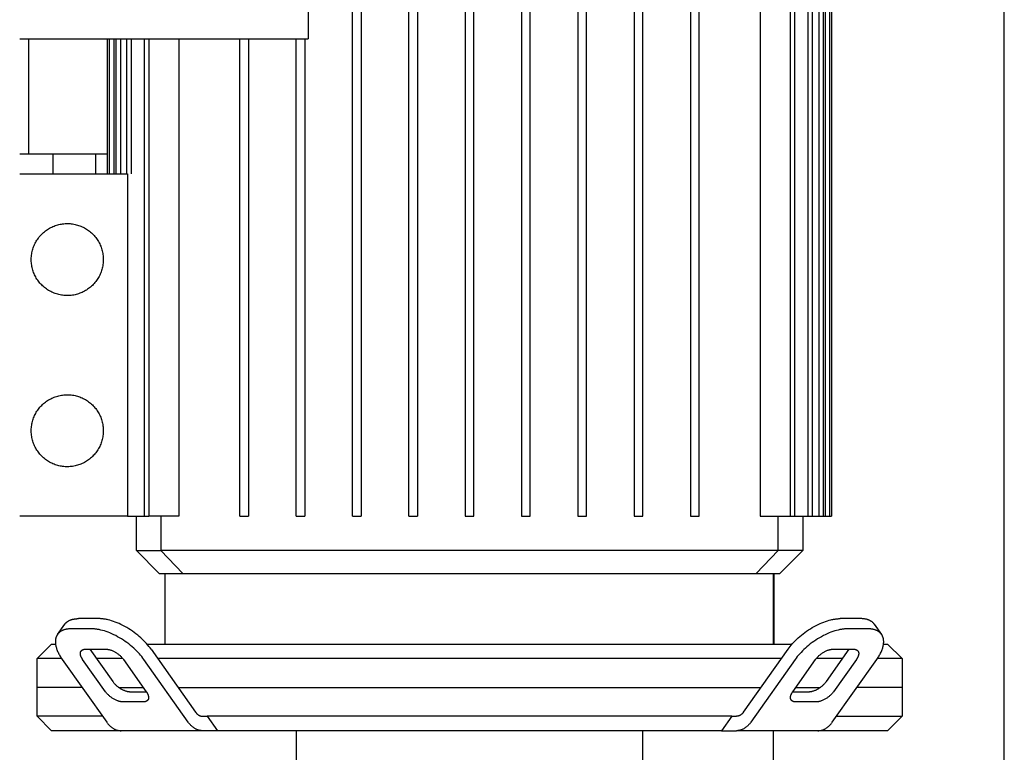
# Model space of a CAD drawing. Units: millimetres. Extents: x -1691 to 3951, y 1948 to 7922.
# Drawn here: x 3061 to 3402, y 5553 to 5808 of the extents above; entities that cross this region are included whole.
import ezdxf

# ---------------------------------------------------------------- set-up
doc = ezdxf.new("R2010")
doc.units = ezdxf.units.MM
for name, color, linetype, true_color in [('Make2D$Visible$Curves$0', 7, 'Continuous', 0xe6e6e6), ('Make2D$Visible$Curves$1', 7, 'Continuous', 0x000000), ('Make2D$Visible$Curves$3DCPCOLOR253', 7, 'Continuous', 0xadadad), ('Make2D$Visible$Curves$cabinet', 7, 'Continuous', 0xf3f3f3)]:
    doc.layers.add(name, color=color, linetype=linetype, true_color=true_color)

msp = doc.modelspace()

# ---------------------------------------------------------------- linework, layer by layer
at = {"layer": 'Make2D$Visible$Curves$0', "color": 126, "true_color": 0x008060}
for points in [[(3176.03, 5635.38), (3176.03, 5892.78)], [(3179.03, 5892.78), (3179.03, 5635.38)], [(3195.56, 5635.38), (3195.56, 5892.78)], [(3198.56, 5892.78), (3198.56, 5635.38)], [(3215.09, 5892.78), (3215.09, 5635.38)], [(3218.09, 5635.38), (3218.09, 5892.78)], [(3234.62, 5892.78), (3234.62, 5635.38)], [(3237.62, 5635.38), (3237.62, 5892.78)], [(3254.15, 5892.78), (3254.15, 5635.38)], [(3257.15, 5635.38), (3257.15, 5892.78)], [(3273.68, 5892.78), (3273.68, 5635.38)], [(3276.68, 5635.38), (3276.68, 5892.78)], [(3293.21, 5892.78), (3293.21, 5635.38)], [(3296.21, 5635.38), (3296.21, 5892.78)], [(3317.4, 5892.78), (3317.4, 5635.38)], [(3327.78, 5892.78), (3327.78, 5635.38)], [(3329.28, 5892.78), (3329.28, 5635.38)], [(3329.31, 5892.78), (3329.31, 5635.38)], [(3333.93, 5892.78), (3333.93, 5635.38)], [(3335.43, 5892.78), (3335.43, 5635.38)], [(3337.68, 5892.78), (3337.68, 5635.38)], [(3339.18, 5892.78), (3339.18, 5635.38)], [(3339.9, 5892.78), (3339.9, 5635.38)], [(3341.4, 5892.78), (3341.4, 5635.38)], [(3342.14, 5892.78), (3342.14, 5635.38)], [(3091.04, 5754.18), (3091.04, 5801.12)], [(3091.77, 5754.18), (3091.77, 5801.12)], [(3093.27, 5801.12), (3093.27, 5754.18)], [(3094, 5754.18), (3094, 5801.12)], [(3095.5, 5801.12), (3095.5, 5754.18)], [(3097.74, 5754.18), (3097.74, 5801.12)], [(3099.24, 5801.12), (3099.24, 5754.18)], [(3103.89, 5635.38), (3103.89, 5801.12)], [(3105.39, 5801.12), (3105.39, 5635.38)], [(3115.77, 5801.12), (3115.77, 5635.38)], [(3136.97, 5635.38), (3136.97, 5801.12)], [(3139.97, 5801.12), (3139.97, 5635.38)], [(3156.5, 5635.38), (3156.5, 5801.12)], [(3159.5, 5801.12), (3159.5, 5635.38)], [(3060.59, 5754.18), (3097.98, 5754.18)], [(3097.98, 5754.18), (3097.98, 5635.38)], [(3097.98, 5635.38), (3060.59, 5635.38)], [(3097.98, 5635.38), (3099.24, 5635.38)], [(3099.24, 5635.38), (3103.89, 5635.38)], [(3101.04, 5623.5), (3101.04, 5635.38)], [(3103.89, 5635.38), (3105.39, 5635.38)], [(3115.77, 5635.38), (3105.39, 5635.38)], [(3109.54, 5635.38), (3109.54, 5623.5)], [(3136.97, 5635.38), (3139.97, 5635.38)], [(3156.5, 5635.38), (3159.5, 5635.38)], [(3176.03, 5635.38), (3179.03, 5635.38)], [(3195.56, 5635.38), (3198.56, 5635.38)], [(3215.09, 5635.38), (3218.09, 5635.38)], [(3234.62, 5635.38), (3237.62, 5635.38)], [(3254.15, 5635.38), (3257.15, 5635.38)], [(3273.68, 5635.38), (3276.68, 5635.38)], [(3293.21, 5635.38), (3296.21, 5635.38)], [(3317.4, 5635.38), (3327.78, 5635.38)], [(3323.63, 5623.5), (3323.63, 5635.38)], [(3327.78, 5635.38), (3329.28, 5635.38)], [(3329.28, 5635.38), (3333.93, 5635.38)], [(3332.14, 5635.38), (3332.14, 5623.5)], [(3333.93, 5635.38), (3335.43, 5635.38)], [(3335.43, 5635.38), (3337.68, 5635.38)], [(3337.68, 5635.38), (3339.18, 5635.38)], [(3339.18, 5635.38), (3339.9, 5635.38)], [(3339.9, 5635.38), (3341.4, 5635.38)], [(3341.4, 5635.38), (3342.14, 5635.38)], [(3101.04, 5623.5), (3109.54, 5623.5)], [(3108.96, 5615.58), (3101.04, 5623.5)], [(3151.83, 5623.5), (3109.54, 5623.5)], [(3117.19, 5615.58), (3109.54, 5623.5)], [(3281.34, 5623.5), (3151.83, 5623.5)], [(3323.63, 5623.5), (3281.34, 5623.5)], [(3323.63, 5623.5), (3315.98, 5615.58)], [(3332.14, 5623.5), (3323.63, 5623.5)], [(3332.14, 5623.5), (3324.22, 5615.58)], [(3108.96, 5615.58), (3117.19, 5615.58)], [(3111.04, 5590.98), (3111.04, 5615.58)], [(3117.19, 5615.58), (3153.88, 5615.58)], [(3153.88, 5615.58), (3279.29, 5615.58)], [(3279.29, 5615.58), (3315.98, 5615.58)], [(3315.98, 5615.58), (3324.22, 5615.58)], [(3322.14, 5615.58), (3322.14, 5590.98)], [(3066.59, 5585.98), (3071.59, 5590.98)], [(3071.59, 5590.98), (3073.02, 5590.98)], [(3104.77, 5590.98), (3328.4, 5590.98)], [(3360.15, 5590.98), (3361.59, 5590.98)], [(3361.59, 5590.98), (3366.59, 5585.98)], [(3075.17, 5585.98), (3066.59, 5585.98)], [(3066.59, 5575.98), (3066.59, 5585.98)], [(3096.37, 5585.98), (3087.24, 5585.98)], [(3324.72, 5585.98), (3108.45, 5585.98)], [(3345.94, 5585.98), (3336.8, 5585.98)], [(3366.59, 5585.98), (3358, 5585.98)], [(3366.59, 5585.98), (3366.59, 5575.98)], [(3094.98, 5575.98), (3103.45, 5575.98)], [(3115.52, 5575.98), (3317.65, 5575.98)], [(3329.72, 5575.98), (3338.2, 5575.98)]]:
    msp.add_lwpolyline(points, dxfattribs=at)
for points in [[(3089.59, 5724.48), (3089.58, 5724.04), (3089.56, 5723.61), (3089.52, 5723.18), (3089.47, 5722.75), (3089.4, 5722.32), (3089.32, 5721.89), (3089.22, 5721.47), (3089.11, 5721.05), (3088.98, 5720.63), (3088.84, 5720.22), (3088.69, 5719.82), (3088.52, 5719.42), (3088.33, 5719.02), (3088.14, 5718.64), (3087.93, 5718.26), (3087.71, 5717.88), (3087.47, 5717.52), (3087.22, 5717.16), (3086.96, 5716.82), (3086.69, 5716.48), (3086.41, 5716.15), (3086.11, 5715.83), (3085.81, 5715.52), (3085.49, 5715.23), (3085.17, 5714.94), (3084.83, 5714.66), (3084.49, 5714.4), (3084.13, 5714.15), (3083.77, 5713.91), (3083.4, 5713.69), (3083.02, 5713.47), (3082.63, 5713.27), (3082.24, 5713.09), (3081.84, 5712.92), (3081.44, 5712.76), (3081.03, 5712.61), (3080.62, 5712.48), (3080.2, 5712.37), (3079.78, 5712.27), (3079.35, 5712.18), (3078.92, 5712.11), (3078.49, 5712.06), (3078.06, 5712.01), (3077.63, 5711.99), (3077.19, 5711.98), (3076.76, 5711.98), (3076.33, 5712), (3075.89, 5712.03), (3075.46, 5712.08), (3075.03, 5712.15), (3074.61, 5712.22), (3074.18, 5712.32), (3073.76, 5712.43), (3073.35, 5712.55), (3072.94, 5712.68), (3072.53, 5712.84), (3072.13, 5713), (3071.73, 5713.18), (3071.34, 5713.37), (3070.96, 5713.58), (3070.59, 5713.8), (3070.22, 5714.03), (3069.86, 5714.27), (3069.51, 5714.53), (3069.17, 5714.8), (3068.84, 5715.08), (3068.52, 5715.37), (3068.21, 5715.68), (3067.91, 5715.99), (3067.62, 5716.31), (3067.34, 5716.65), (3067.08, 5716.99), (3066.82, 5717.34), (3066.58, 5717.7), (3066.35, 5718.07), (3066.14, 5718.45), (3065.93, 5718.83), (3065.74, 5719.22), (3065.57, 5719.62), (3065.41, 5720.02), (3065.26, 5720.43), (3065.13, 5720.84), (3065.01, 5721.26), (3064.9, 5721.68), (3064.81, 5722.1), (3064.74, 5722.53), (3064.68, 5722.96), (3064.63, 5723.39), (3064.6, 5723.83), (3064.59, 5724.26), (3064.59, 5724.69), (3064.6, 5725.13), (3064.63, 5725.56), (3064.68, 5725.99), (3064.74, 5726.42), (3064.81, 5726.85), (3064.9, 5727.27), (3065.01, 5727.69), (3065.13, 5728.11), (3065.26, 5728.52), (3065.41, 5728.93), (3065.57, 5729.33), (3065.74, 5729.73), (3065.93, 5730.12), (3066.14, 5730.51), (3066.35, 5730.88), (3066.58, 5731.25), (3066.82, 5731.61), (3067.08, 5731.96), (3067.34, 5732.31), (3067.62, 5732.64), (3067.91, 5732.96), (3068.21, 5733.28), (3068.52, 5733.58), (3068.84, 5733.87), (3069.17, 5734.15), (3069.51, 5734.42), (3069.86, 5734.68), (3070.22, 5734.92), (3070.59, 5735.15), (3070.96, 5735.37), (3071.34, 5735.58), (3071.73, 5735.77), (3072.13, 5735.95), (3072.53, 5736.12), (3072.94, 5736.27), (3073.35, 5736.4), (3073.76, 5736.53), (3074.18, 5736.63), (3074.61, 5736.73), (3075.03, 5736.81), (3075.46, 5736.87), (3075.89, 5736.92), (3076.33, 5736.95), (3076.76, 5736.97), (3077.19, 5736.98), (3077.63, 5736.96), (3078.06, 5736.94), (3078.49, 5736.9), (3078.92, 5736.84), (3079.35, 5736.77), (3079.78, 5736.68), (3080.2, 5736.58), (3080.62, 5736.47), (3081.03, 5736.34), (3081.44, 5736.19), (3081.84, 5736.03), (3082.24, 5735.86), (3082.63, 5735.68), (3083.02, 5735.48), (3083.4, 5735.26), (3083.77, 5735.04), (3084.13, 5734.8), (3084.49, 5734.55), (3084.83, 5734.29), (3085.17, 5734.01), (3085.49, 5733.73), (3085.81, 5733.43), (3086.11, 5733.12), (3086.41, 5732.8), (3086.69, 5732.47), (3086.96, 5732.14), (3087.22, 5731.79), (3087.47, 5731.43), (3087.71, 5731.07), (3087.93, 5730.69), (3088.14, 5730.31), (3088.33, 5729.93), (3088.52, 5729.53), (3088.69, 5729.13), (3088.84, 5728.73), (3088.98, 5728.32), (3089.11, 5727.9), (3089.22, 5727.48), (3089.32, 5727.06), (3089.4, 5726.63), (3089.47, 5726.21), (3089.52, 5725.78), (3089.56, 5725.34), (3089.58, 5724.91)], [(3089.59, 5665.08), (3089.58, 5664.64), (3089.56, 5664.21), (3089.52, 5663.78), (3089.47, 5663.35), (3089.4, 5662.92), (3089.32, 5662.49), (3089.22, 5662.07), (3089.11, 5661.65), (3088.98, 5661.23), (3088.84, 5660.82), (3088.69, 5660.42), (3088.52, 5660.02), (3088.33, 5659.62), (3088.14, 5659.24), (3087.93, 5658.86), (3087.71, 5658.48), (3087.47, 5658.12), (3087.22, 5657.76), (3086.96, 5657.42), (3086.69, 5657.08), (3086.41, 5656.75), (3086.11, 5656.43), (3085.81, 5656.12), (3085.49, 5655.83), (3085.17, 5655.54), (3084.83, 5655.26), (3084.49, 5655), (3084.13, 5654.75), (3083.77, 5654.51), (3083.4, 5654.29), (3083.02, 5654.07), (3082.63, 5653.87), (3082.24, 5653.69), (3081.84, 5653.52), (3081.44, 5653.36), (3081.03, 5653.21), (3080.62, 5653.08), (3080.2, 5652.97), (3079.78, 5652.87), (3079.35, 5652.78), (3078.92, 5652.71), (3078.49, 5652.66), (3078.06, 5652.61), (3077.63, 5652.59), (3077.19, 5652.58), (3076.76, 5652.58), (3076.33, 5652.6), (3075.89, 5652.63), (3075.46, 5652.68), (3075.03, 5652.75), (3074.61, 5652.82), (3074.18, 5652.92), (3073.76, 5653.03), (3073.35, 5653.15), (3072.94, 5653.28), (3072.53, 5653.44), (3072.13, 5653.6), (3071.73, 5653.78), (3071.34, 5653.97), (3070.96, 5654.18), (3070.59, 5654.4), (3070.22, 5654.63), (3069.86, 5654.87), (3069.51, 5655.13), (3069.17, 5655.4), (3068.84, 5655.68), (3068.52, 5655.97), (3068.21, 5656.28), (3067.91, 5656.59), (3067.62, 5656.91), (3067.34, 5657.25), (3067.08, 5657.59), (3066.82, 5657.94), (3066.58, 5658.3), (3066.35, 5658.67), (3066.14, 5659.05), (3065.93, 5659.43), (3065.74, 5659.82), (3065.57, 5660.22), (3065.41, 5660.62), (3065.26, 5661.03), (3065.13, 5661.44), (3065.01, 5661.86), (3064.9, 5662.28), (3064.81, 5662.7), (3064.74, 5663.13), (3064.68, 5663.56), (3064.63, 5663.99), (3064.6, 5664.43), (3064.59, 5664.86), (3064.59, 5665.29), (3064.6, 5665.73), (3064.63, 5666.16), (3064.68, 5666.59), (3064.74, 5667.02), (3064.81, 5667.45), (3064.9, 5667.87), (3065.01, 5668.29), (3065.13, 5668.71), (3065.26, 5669.12), (3065.41, 5669.53), (3065.57, 5669.93), (3065.74, 5670.33), (3065.93, 5670.72), (3066.14, 5671.11), (3066.35, 5671.48), (3066.58, 5671.85), (3066.82, 5672.21), (3067.08, 5672.56), (3067.34, 5672.91), (3067.62, 5673.24), (3067.91, 5673.56), (3068.21, 5673.88), (3068.52, 5674.18), (3068.84, 5674.47), (3069.17, 5674.75), (3069.51, 5675.02), (3069.86, 5675.28), (3070.22, 5675.52), (3070.59, 5675.75), (3070.96, 5675.97), (3071.34, 5676.18), (3071.73, 5676.37), (3072.13, 5676.55), (3072.53, 5676.72), (3072.94, 5676.87), (3073.35, 5677), (3073.76, 5677.13), (3074.18, 5677.23), (3074.61, 5677.33), (3075.03, 5677.41), (3075.46, 5677.47), (3075.89, 5677.52), (3076.33, 5677.55), (3076.76, 5677.57), (3077.19, 5677.58), (3077.63, 5677.56), (3078.06, 5677.54), (3078.49, 5677.5), (3078.92, 5677.44), (3079.35, 5677.37), (3079.78, 5677.28), (3080.2, 5677.18), (3080.62, 5677.07), (3081.03, 5676.94), (3081.44, 5676.79), (3081.84, 5676.63), (3082.24, 5676.46), (3082.63, 5676.28), (3083.02, 5676.08), (3083.4, 5675.86), (3083.77, 5675.64), (3084.13, 5675.4), (3084.49, 5675.15), (3084.83, 5674.89), (3085.17, 5674.61), (3085.49, 5674.33), (3085.81, 5674.03), (3086.11, 5673.72), (3086.41, 5673.4), (3086.69, 5673.07), (3086.96, 5672.74), (3087.22, 5672.39), (3087.47, 5672.03), (3087.71, 5671.67), (3087.93, 5671.29), (3088.14, 5670.91), (3088.33, 5670.53), (3088.52, 5670.13), (3088.69, 5669.73), (3088.84, 5669.33), (3088.98, 5668.92), (3089.11, 5668.5), (3089.22, 5668.08), (3089.32, 5667.66), (3089.4, 5667.23), (3089.47, 5666.81), (3089.52, 5666.38), (3089.56, 5665.94), (3089.58, 5665.51)]]:
    msp.add_lwpolyline(points, close=True, dxfattribs=at)
at = {"layer": 'Make2D$Visible$Curves$1', "color": 251, "true_color": 0x545454}
for points in [[(3073.7, 5594.38), (3076.2, 5597.92)], [(3076.2, 5597.92), (3076.24, 5597.98), (3076.29, 5598.03), (3076.33, 5598.09), (3076.37, 5598.15), (3076.42, 5598.2), (3076.47, 5598.26), (3076.52, 5598.31), (3076.57, 5598.36), (3076.62, 5598.41), (3076.67, 5598.46), (3076.72, 5598.51), (3076.78, 5598.56), (3076.83, 5598.61), (3076.89, 5598.66), (3076.95, 5598.71), (3077, 5598.75), (3077.06, 5598.8), (3077.12, 5598.84), (3077.19, 5598.89), (3077.25, 5598.93), (3077.38, 5599.01), (3077.51, 5599.09), (3077.65, 5599.16), (3077.79, 5599.24), (3077.94, 5599.3), (3078.09, 5599.37), (3078.24, 5599.43), (3078.4, 5599.49), (3078.56, 5599.54), (3078.73, 5599.59), (3078.89, 5599.63), (3079.07, 5599.67), (3079.24, 5599.71), (3079.42, 5599.74), (3079.6, 5599.77), (3079.79, 5599.8), (3079.97, 5599.82), (3080.16, 5599.84), (3080.36, 5599.85), (3080.55, 5599.86), (3080.75, 5599.86), (3080.95, 5599.87)], [(3088.02, 5599.87), (3080.95, 5599.87)], [(3106.13, 5589.26), (3105.78, 5589.73), (3105.41, 5590.21), (3105.01, 5590.7), (3104.58, 5591.19), (3104.13, 5591.68), (3103.65, 5592.18), (3103.15, 5592.67), (3102.62, 5593.16), (3102.07, 5593.65), (3101.5, 5594.13), (3100.9, 5594.6), (3100.29, 5595.06), (3099.67, 5595.51), (3099.03, 5595.95), (3098.38, 5596.36), (3097.72, 5596.76), (3097.05, 5597.14), (3096.38, 5597.49), (3095.71, 5597.83), (3095.05, 5598.14), (3094.38, 5598.42), (3093.73, 5598.68), (3093.08, 5598.91), (3092.45, 5599.12), (3091.83, 5599.3), (3091.23, 5599.46), (3090.93, 5599.52), (3090.64, 5599.59), (3090.36, 5599.64), (3090.08, 5599.69), (3089.8, 5599.73), (3089.53, 5599.77), (3089.26, 5599.8), (3089, 5599.82), (3088.75, 5599.84), (3088.5, 5599.86), (3088.26, 5599.86), (3088.02, 5599.87)], [(3327.05, 5589.26), (3327.39, 5589.73), (3327.76, 5590.21), (3328.16, 5590.7), (3328.59, 5591.19), (3329.04, 5591.68), (3329.52, 5592.18), (3330.02, 5592.67), (3330.55, 5593.16), (3331.1, 5593.65), (3331.67, 5594.13), (3332.27, 5594.6), (3332.88, 5595.06), (3333.5, 5595.51), (3334.14, 5595.95), (3334.8, 5596.36), (3335.46, 5596.76), (3336.12, 5597.14), (3336.79, 5597.49), (3337.46, 5597.83), (3338.13, 5598.14), (3338.79, 5598.42), (3339.44, 5598.68), (3340.09, 5598.91), (3340.72, 5599.12), (3341.34, 5599.3), (3341.94, 5599.46), (3342.24, 5599.52), (3342.53, 5599.59), (3342.82, 5599.64), (3343.1, 5599.69), (3343.37, 5599.73), (3343.64, 5599.77), (3343.91, 5599.8), (3344.17, 5599.82), (3344.42, 5599.84), (3344.67, 5599.86), (3344.91, 5599.86), (3345.15, 5599.87)], [(3352.22, 5599.87), (3345.15, 5599.87)], [(3356.97, 5597.92), (3356.93, 5597.98), (3356.89, 5598.03), (3356.84, 5598.09), (3356.8, 5598.15), (3356.75, 5598.2), (3356.7, 5598.26), (3356.66, 5598.31), (3356.61, 5598.36), (3356.55, 5598.41), (3356.5, 5598.46), (3356.45, 5598.51), (3356.4, 5598.56), (3356.34, 5598.61), (3356.28, 5598.66), (3356.23, 5598.71), (3356.17, 5598.75), (3356.11, 5598.8), (3356.05, 5598.84), (3355.99, 5598.89), (3355.92, 5598.93), (3355.79, 5599.01), (3355.66, 5599.09), (3355.52, 5599.16), (3355.38, 5599.24), (3355.23, 5599.3), (3355.08, 5599.37), (3354.93, 5599.43), (3354.77, 5599.49), (3354.61, 5599.54), (3354.45, 5599.59), (3354.28, 5599.63), (3354.11, 5599.67), (3353.93, 5599.71), (3353.75, 5599.74), (3353.57, 5599.77), (3353.39, 5599.8), (3353.2, 5599.82), (3353.01, 5599.84), (3352.82, 5599.85), (3352.62, 5599.86), (3352.42, 5599.86), (3352.22, 5599.87)], [(3356.97, 5597.92), (3359.47, 5594.38)], [(3073.7, 5594.38), (3073.64, 5594.3), (3073.58, 5594.2), (3073.53, 5594.11), (3073.47, 5594.02), (3073.42, 5593.92), (3073.37, 5593.82), (3073.32, 5593.72), (3073.28, 5593.61), (3073.24, 5593.51), (3073.2, 5593.4), (3073.17, 5593.29), (3073.13, 5593.18), (3073.1, 5593.07), (3073.08, 5592.95), (3073.05, 5592.84), (3073.03, 5592.72), (3073.01, 5592.6), (3072.99, 5592.48), (3072.98, 5592.35), (3072.97, 5592.23), (3072.96, 5592.1), (3072.96, 5591.97), (3072.96, 5591.84), (3072.96, 5591.71), (3072.96, 5591.57), (3072.97, 5591.44), (3072.98, 5591.3), (3073, 5591.16), (3073.01, 5591.03), (3073.03, 5590.88), (3073.06, 5590.74), (3073.08, 5590.6), (3073.11, 5590.46), (3073.14, 5590.31), (3073.21, 5590.02), (3073.3, 5589.72), (3073.39, 5589.42), (3073.5, 5589.12), (3073.62, 5588.81), (3073.75, 5588.51), (3073.89, 5588.2), (3074.04, 5587.89), (3074.19, 5587.58), (3074.36, 5587.27), (3074.54, 5586.96), (3074.73, 5586.65), (3074.93, 5586.34), (3075.13, 5586.03), (3075.34, 5585.72)], [(3078.45, 5596.33), (3078.25, 5596.33), (3078.05, 5596.32), (3077.86, 5596.31), (3077.66, 5596.3), (3077.47, 5596.28), (3077.29, 5596.26), (3077.1, 5596.24), (3076.92, 5596.21), (3076.74, 5596.17), (3076.57, 5596.14), (3076.39, 5596.1), (3076.23, 5596.05), (3076.06, 5596), (3075.9, 5595.95), (3075.74, 5595.89), (3075.59, 5595.83), (3075.44, 5595.77), (3075.29, 5595.7), (3075.15, 5595.63), (3075.01, 5595.55), (3074.88, 5595.47), (3074.75, 5595.39), (3074.69, 5595.35), (3074.62, 5595.31), (3074.56, 5595.26), (3074.5, 5595.22), (3074.45, 5595.17), (3074.39, 5595.12), (3074.33, 5595.08), (3074.28, 5595.03), (3074.22, 5594.98), (3074.17, 5594.93), (3074.12, 5594.88), (3074.07, 5594.83), (3074.02, 5594.77), (3073.97, 5594.72), (3073.92, 5594.67), (3073.87, 5594.61), (3073.83, 5594.56), (3073.79, 5594.5), (3073.74, 5594.44), (3073.7, 5594.38)], [(3085.52, 5596.33), (3078.45, 5596.33)], [(3103.63, 5585.72), (3103.28, 5586.2), (3102.91, 5586.68), (3102.51, 5587.16), (3102.08, 5587.65), (3101.63, 5588.15), (3101.15, 5588.64), (3100.65, 5589.14), (3100.12, 5589.63), (3099.57, 5590.12), (3099, 5590.6), (3098.4, 5591.07), (3097.79, 5591.53), (3097.17, 5591.98), (3096.53, 5592.41), (3095.88, 5592.83), (3095.22, 5593.22), (3094.55, 5593.6), (3093.88, 5593.96), (3093.21, 5594.29), (3092.55, 5594.6), (3091.88, 5594.89), (3091.23, 5595.15), (3090.58, 5595.38), (3089.95, 5595.59), (3089.33, 5595.77), (3088.73, 5595.92), (3088.43, 5595.99), (3088.14, 5596.05), (3087.86, 5596.11), (3087.58, 5596.15), (3087.3, 5596.2), (3087.03, 5596.23), (3086.76, 5596.26), (3086.5, 5596.29), (3086.25, 5596.31), (3086, 5596.32), (3085.76, 5596.33), (3085.52, 5596.33)], [(3347.65, 5596.33), (3347.41, 5596.33), (3347.17, 5596.32), (3346.92, 5596.31), (3346.67, 5596.29), (3346.41, 5596.26), (3346.14, 5596.23), (3345.87, 5596.2), (3345.6, 5596.15), (3345.32, 5596.11), (3345.03, 5596.05), (3344.74, 5595.99), (3344.44, 5595.92), (3343.84, 5595.77), (3343.22, 5595.59), (3342.59, 5595.38), (3341.94, 5595.15), (3341.29, 5594.89), (3340.63, 5594.6), (3339.96, 5594.29), (3339.29, 5593.96), (3338.62, 5593.6), (3337.96, 5593.22), (3337.3, 5592.83), (3336.64, 5592.41), (3336, 5591.98), (3335.38, 5591.53), (3334.77, 5591.07), (3334.17, 5590.6), (3333.6, 5590.12), (3333.05, 5589.63), (3332.52, 5589.14), (3332.02, 5588.64), (3331.54, 5588.15), (3331.09, 5587.65), (3330.66, 5587.16), (3330.26, 5586.68), (3329.89, 5586.2), (3329.55, 5585.72)], [(3354.72, 5596.33), (3347.65, 5596.33)], [(3359.47, 5594.38), (3359.43, 5594.44), (3359.39, 5594.5), (3359.34, 5594.56), (3359.3, 5594.61), (3359.25, 5594.67), (3359.2, 5594.72), (3359.16, 5594.77), (3359.11, 5594.83), (3359.05, 5594.88), (3359, 5594.93), (3358.95, 5594.98), (3358.9, 5595.03), (3358.84, 5595.08), (3358.78, 5595.12), (3358.73, 5595.17), (3358.67, 5595.22), (3358.61, 5595.26), (3358.55, 5595.31), (3358.49, 5595.35), (3358.42, 5595.39), (3358.29, 5595.47), (3358.16, 5595.55), (3358.02, 5595.63), (3357.88, 5595.7), (3357.73, 5595.77), (3357.58, 5595.83), (3357.43, 5595.89), (3357.27, 5595.95), (3357.11, 5596), (3356.95, 5596.05), (3356.78, 5596.1), (3356.61, 5596.14), (3356.43, 5596.17), (3356.25, 5596.21), (3356.07, 5596.24), (3355.89, 5596.26), (3355.7, 5596.28), (3355.51, 5596.3), (3355.32, 5596.31), (3355.12, 5596.32), (3354.92, 5596.33), (3354.72, 5596.33)], [(3357.83, 5585.72), (3358.04, 5586.03), (3358.25, 5586.34), (3358.44, 5586.65), (3358.63, 5586.96), (3358.81, 5587.27), (3358.98, 5587.58), (3359.14, 5587.89), (3359.29, 5588.2), (3359.43, 5588.51), (3359.55, 5588.81), (3359.67, 5589.12), (3359.78, 5589.42), (3359.87, 5589.72), (3359.96, 5590.02), (3360.03, 5590.31), (3360.06, 5590.46), (3360.09, 5590.6), (3360.12, 5590.74), (3360.14, 5590.88), (3360.16, 5591.03), (3360.17, 5591.16), (3360.19, 5591.3), (3360.2, 5591.44), (3360.21, 5591.57), (3360.21, 5591.71), (3360.21, 5591.84), (3360.21, 5591.97), (3360.21, 5592.1), (3360.2, 5592.23), (3360.19, 5592.35), (3360.18, 5592.48), (3360.16, 5592.6), (3360.14, 5592.72), (3360.12, 5592.84), (3360.1, 5592.95), (3360.07, 5593.07), (3360.04, 5593.18), (3360.01, 5593.29), (3359.97, 5593.4), (3359.93, 5593.51), (3359.89, 5593.61), (3359.85, 5593.72), (3359.8, 5593.82), (3359.75, 5593.92), (3359.7, 5594.02), (3359.65, 5594.11), (3359.59, 5594.2), (3359.53, 5594.3), (3359.47, 5594.38)], [(3082.41, 5585.72), (3082.34, 5585.83), (3082.27, 5585.93), (3082.21, 5586.03), (3082.15, 5586.14), (3082.09, 5586.24), (3082.03, 5586.34), (3081.98, 5586.45), (3081.93, 5586.55), (3081.88, 5586.65), (3081.84, 5586.75), (3081.8, 5586.86), (3081.76, 5586.96), (3081.73, 5587.06), (3081.7, 5587.16), (3081.68, 5587.25), (3081.67, 5587.3), (3081.66, 5587.35), (3081.65, 5587.4), (3081.64, 5587.44), (3081.64, 5587.49), (3081.63, 5587.54), (3081.63, 5587.58), (3081.62, 5587.63), (3081.62, 5587.67), (3081.62, 5587.72), (3081.62, 5587.76), (3081.62, 5587.81), (3081.62, 5587.85), (3081.62, 5587.89), (3081.63, 5587.93), (3081.63, 5587.97), (3081.64, 5588.02), (3081.64, 5588.06), (3081.65, 5588.1), (3081.66, 5588.13), (3081.67, 5588.17), (3081.68, 5588.21), (3081.69, 5588.25), (3081.7, 5588.28), (3081.71, 5588.32), (3081.73, 5588.35), (3081.74, 5588.39), (3081.76, 5588.42), (3081.77, 5588.46), (3081.79, 5588.49), (3081.81, 5588.52), (3081.83, 5588.55), (3081.85, 5588.58), (3081.87, 5588.61)], [(3081.87, 5588.61), (3081.88, 5588.63), (3081.89, 5588.65), (3081.91, 5588.67), (3081.92, 5588.69), (3081.94, 5588.7), (3081.96, 5588.72), (3081.97, 5588.74), (3081.99, 5588.76), (3082, 5588.78), (3082.02, 5588.79), (3082.04, 5588.81), (3082.06, 5588.83), (3082.08, 5588.84), (3082.1, 5588.86), (3082.11, 5588.87), (3082.13, 5588.89), (3082.15, 5588.9), (3082.17, 5588.92), (3082.19, 5588.93), (3082.22, 5588.95), (3082.26, 5588.97), (3082.3, 5589), (3082.35, 5589.03), (3082.4, 5589.05), (3082.45, 5589.07), (3082.5, 5589.09), (3082.55, 5589.11), (3082.6, 5589.13), (3082.65, 5589.15), (3082.71, 5589.17), (3082.76, 5589.18), (3082.82, 5589.2), (3082.88, 5589.21), (3082.94, 5589.22), (3083, 5589.23), (3083.06, 5589.24), (3083.12, 5589.24), (3083.19, 5589.25), (3083.25, 5589.25), (3083.32, 5589.26), (3083.38, 5589.26), (3083.45, 5589.26)], [(3083.45, 5589.26), (3090.52, 5589.26)], [(3084.91, 5589.26), (3092.84, 5578.05)], [(3090.52, 5589.26), (3090.6, 5589.26), (3090.68, 5589.26), (3090.76, 5589.25), (3090.85, 5589.25), (3090.93, 5589.24), (3091.02, 5589.23), (3091.11, 5589.22), (3091.2, 5589.2), (3091.3, 5589.18), (3091.39, 5589.17), (3091.49, 5589.15), (3091.59, 5589.12), (3091.79, 5589.07), (3092, 5589.01), (3092.21, 5588.94), (3092.42, 5588.87), (3092.64, 5588.78), (3092.86, 5588.68), (3093.08, 5588.58), (3093.31, 5588.47), (3093.53, 5588.35), (3093.75, 5588.22), (3093.97, 5588.09), (3094.19, 5587.95), (3094.4, 5587.81), (3094.61, 5587.66), (3094.81, 5587.51), (3095.01, 5587.35), (3095.2, 5587.19), (3095.39, 5587.03), (3095.56, 5586.86), (3095.73, 5586.7), (3095.89, 5586.53), (3096.04, 5586.37), (3096.18, 5586.2), (3096.32, 5586.04), (3096.44, 5585.88), (3096.56, 5585.72)], [(3106.13, 5589.26), (3121.56, 5567.44)], [(3311.62, 5567.44), (3327.05, 5589.26)], [(3336.62, 5585.72), (3336.73, 5585.88), (3336.86, 5586.04), (3336.99, 5586.2), (3337.13, 5586.37), (3337.28, 5586.53), (3337.44, 5586.7), (3337.61, 5586.86), (3337.78, 5587.03), (3337.97, 5587.19), (3338.16, 5587.35), (3338.36, 5587.51), (3338.56, 5587.66), (3338.77, 5587.81), (3338.98, 5587.95), (3339.2, 5588.09), (3339.42, 5588.22), (3339.64, 5588.35), (3339.86, 5588.47), (3340.09, 5588.58), (3340.31, 5588.68), (3340.53, 5588.78), (3340.75, 5588.87), (3340.96, 5588.94), (3341.17, 5589.01), (3341.38, 5589.07), (3341.58, 5589.12), (3341.68, 5589.15), (3341.78, 5589.17), (3341.87, 5589.18), (3341.97, 5589.2), (3342.06, 5589.22), (3342.15, 5589.23), (3342.24, 5589.24), (3342.32, 5589.25), (3342.41, 5589.25), (3342.49, 5589.26), (3342.57, 5589.26), (3342.65, 5589.26)], [(3340.33, 5578.05), (3348.26, 5589.26)], [(3342.65, 5589.26), (3349.72, 5589.26)], [(3349.72, 5589.26), (3349.79, 5589.26), (3349.86, 5589.26), (3349.92, 5589.25), (3349.98, 5589.25), (3350.05, 5589.24), (3350.11, 5589.24), (3350.17, 5589.23), (3350.23, 5589.22), (3350.29, 5589.21), (3350.35, 5589.2), (3350.41, 5589.18), (3350.46, 5589.17), (3350.52, 5589.15), (3350.57, 5589.13), (3350.63, 5589.11), (3350.68, 5589.09), (3350.73, 5589.07), (3350.78, 5589.05), (3350.82, 5589.03), (3350.87, 5589), (3350.91, 5588.97), (3350.96, 5588.95), (3350.98, 5588.93), (3351, 5588.92), (3351.02, 5588.9), (3351.04, 5588.89), (3351.06, 5588.87), (3351.08, 5588.86), (3351.1, 5588.84), (3351.11, 5588.83), (3351.13, 5588.81), (3351.15, 5588.79), (3351.17, 5588.78), (3351.18, 5588.76), (3351.2, 5588.74), (3351.22, 5588.72), (3351.23, 5588.7), (3351.25, 5588.69), (3351.26, 5588.67), (3351.28, 5588.65), (3351.29, 5588.63), (3351.31, 5588.61)], [(3351.31, 5588.61), (3351.33, 5588.58), (3351.35, 5588.55), (3351.36, 5588.52), (3351.38, 5588.49), (3351.4, 5588.46), (3351.42, 5588.42), (3351.43, 5588.39), (3351.45, 5588.35), (3351.46, 5588.32), (3351.47, 5588.28), (3351.48, 5588.25), (3351.49, 5588.21), (3351.5, 5588.17), (3351.51, 5588.13), (3351.52, 5588.1), (3351.53, 5588.06), (3351.54, 5588.02), (3351.54, 5587.97), (3351.55, 5587.93), (3351.55, 5587.89), (3351.55, 5587.85), (3351.55, 5587.81), (3351.55, 5587.76), (3351.55, 5587.72), (3351.55, 5587.67), (3351.55, 5587.63), (3351.54, 5587.58), (3351.54, 5587.54), (3351.53, 5587.49), (3351.53, 5587.44), (3351.52, 5587.4), (3351.51, 5587.35), (3351.5, 5587.3), (3351.49, 5587.25), (3351.47, 5587.16), (3351.44, 5587.06), (3351.41, 5586.96), (3351.37, 5586.86), (3351.33, 5586.75), (3351.29, 5586.65), (3351.24, 5586.55), (3351.19, 5586.45), (3351.14, 5586.34), (3351.08, 5586.24), (3351.02, 5586.14), (3350.96, 5586.03), (3350.9, 5585.93), (3350.83, 5585.83), (3350.76, 5585.72)], [(3075.34, 5585.72), (3090.77, 5563.9)], [(3090.34, 5574.51), (3082.41, 5585.72)], [(3096.56, 5585.72), (3104.48, 5574.51)], [(3119.06, 5563.9), (3103.63, 5585.72)], [(3329.55, 5585.72), (3314.12, 5563.9)], [(3328.69, 5574.51), (3336.62, 5585.72)], [(3342.4, 5563.9), (3357.83, 5585.72)], [(3350.76, 5585.72), (3342.83, 5574.51)], [(3092.84, 5578.05), (3092.96, 5577.89), (3093.08, 5577.73), (3093.21, 5577.57), (3093.36, 5577.4), (3093.51, 5577.24), (3093.67, 5577.07), (3093.83, 5576.91), (3094.01, 5576.75), (3094.19, 5576.58), (3094.39, 5576.42), (3094.58, 5576.27), (3094.79, 5576.11), (3095, 5575.96), (3095.21, 5575.82), (3095.43, 5575.68), (3095.65, 5575.55), (3095.87, 5575.42), (3096.09, 5575.3), (3096.31, 5575.19), (3096.54, 5575.09), (3096.76, 5574.99), (3096.97, 5574.91), (3097.19, 5574.83), (3097.4, 5574.76), (3097.61, 5574.7), (3097.81, 5574.65), (3097.91, 5574.63), (3098, 5574.6), (3098.1, 5574.59), (3098.19, 5574.57), (3098.28, 5574.56), (3098.37, 5574.54), (3098.46, 5574.53), (3098.55, 5574.53), (3098.63, 5574.52), (3098.72, 5574.51), (3098.8, 5574.51), (3098.88, 5574.51)], [(3334.29, 5574.51), (3334.37, 5574.51), (3334.45, 5574.51), (3334.54, 5574.52), (3334.62, 5574.53), (3334.71, 5574.53), (3334.8, 5574.54), (3334.89, 5574.56), (3334.98, 5574.57), (3335.07, 5574.59), (3335.17, 5574.6), (3335.26, 5574.63), (3335.36, 5574.65), (3335.56, 5574.7), (3335.77, 5574.76), (3335.98, 5574.83), (3336.2, 5574.91), (3336.42, 5574.99), (3336.64, 5575.09), (3336.86, 5575.19), (3337.08, 5575.3), (3337.3, 5575.42), (3337.53, 5575.55), (3337.75, 5575.68), (3337.96, 5575.82), (3338.18, 5575.96), (3338.39, 5576.11), (3338.59, 5576.27), (3338.79, 5576.42), (3338.98, 5576.58), (3339.16, 5576.75), (3339.34, 5576.91), (3339.51, 5577.07), (3339.66, 5577.24), (3339.82, 5577.4), (3339.96, 5577.57), (3340.09, 5577.73), (3340.21, 5577.89), (3340.33, 5578.05)], [(3082.24, 5575.98), (3066.59, 5575.98)], [(3066.59, 5565.98), (3066.59, 5575.98)], [(3096.38, 5570.98), (3096.3, 5570.98), (3096.22, 5570.98), (3096.13, 5570.98), (3096.05, 5570.99), (3095.96, 5571), (3095.87, 5571.01), (3095.78, 5571.02), (3095.69, 5571.03), (3095.6, 5571.05), (3095.5, 5571.07), (3095.41, 5571.09), (3095.31, 5571.11), (3095.11, 5571.16), (3094.9, 5571.22), (3094.69, 5571.29), (3094.47, 5571.37), (3094.26, 5571.46), (3094.04, 5571.55), (3093.81, 5571.66), (3093.59, 5571.77), (3093.37, 5571.89), (3093.15, 5572.01), (3092.93, 5572.14), (3092.71, 5572.28), (3092.5, 5572.43), (3092.29, 5572.58), (3092.08, 5572.73), (3091.89, 5572.89), (3091.69, 5573.05), (3091.51, 5573.21), (3091.33, 5573.37), (3091.17, 5573.54), (3091.01, 5573.7), (3090.86, 5573.87), (3090.71, 5574.03), (3090.58, 5574.19), (3090.46, 5574.35), (3090.34, 5574.51)], [(3098.88, 5574.51), (3104.48, 5574.51)], [(3104.48, 5574.51), (3104.55, 5574.41), (3104.62, 5574.31), (3104.69, 5574.2), (3104.75, 5574.1), (3104.81, 5574), (3104.87, 5573.89), (3104.92, 5573.79), (3104.97, 5573.69), (3105.02, 5573.58), (3105.06, 5573.48), (3105.1, 5573.38), (3105.13, 5573.28), (3105.17, 5573.18), (3105.19, 5573.08), (3105.22, 5572.98), (3105.23, 5572.93), (3105.24, 5572.89), (3105.25, 5572.84), (3105.25, 5572.79), (3105.26, 5572.74), (3105.27, 5572.7), (3105.27, 5572.65), (3105.27, 5572.61), (3105.28, 5572.56), (3105.28, 5572.52), (3105.28, 5572.47), (3105.28, 5572.43), (3105.28, 5572.39), (3105.27, 5572.34), (3105.27, 5572.3), (3105.27, 5572.26), (3105.26, 5572.22), (3105.26, 5572.18), (3105.25, 5572.14), (3105.24, 5572.1), (3105.23, 5572.06), (3105.22, 5572.03), (3105.21, 5571.99), (3105.2, 5571.95), (3105.18, 5571.92), (3105.17, 5571.88), (3105.16, 5571.85), (3105.14, 5571.81), (3105.13, 5571.78), (3105.11, 5571.75), (3105.09, 5571.72), (3105.07, 5571.68), (3105.05, 5571.65), (3105.03, 5571.62)], [(3328.14, 5571.62), (3328.12, 5571.65), (3328.1, 5571.68), (3328.08, 5571.72), (3328.06, 5571.75), (3328.05, 5571.78), (3328.03, 5571.81), (3328.02, 5571.85), (3328, 5571.88), (3327.99, 5571.92), (3327.97, 5571.95), (3327.96, 5571.99), (3327.95, 5572.03), (3327.94, 5572.06), (3327.93, 5572.1), (3327.92, 5572.14), (3327.92, 5572.18), (3327.91, 5572.22), (3327.9, 5572.26), (3327.9, 5572.3), (3327.9, 5572.34), (3327.89, 5572.39), (3327.89, 5572.43), (3327.89, 5572.47), (3327.89, 5572.52), (3327.89, 5572.56), (3327.9, 5572.61), (3327.9, 5572.65), (3327.91, 5572.7), (3327.91, 5572.74), (3327.92, 5572.79), (3327.93, 5572.84), (3327.93, 5572.89), (3327.94, 5572.93), (3327.95, 5572.98), (3327.98, 5573.08), (3328.01, 5573.18), (3328.04, 5573.28), (3328.07, 5573.38), (3328.11, 5573.48), (3328.16, 5573.58), (3328.2, 5573.69), (3328.25, 5573.79), (3328.3, 5573.89), (3328.36, 5574), (3328.42, 5574.1), (3328.48, 5574.2), (3328.55, 5574.31), (3328.62, 5574.41), (3328.69, 5574.51)], [(3328.69, 5574.51), (3334.29, 5574.51)], [(3342.83, 5574.51), (3342.71, 5574.35), (3342.59, 5574.19), (3342.46, 5574.03), (3342.32, 5573.87), (3342.16, 5573.7), (3342.01, 5573.54), (3341.84, 5573.37), (3341.66, 5573.21), (3341.48, 5573.05), (3341.29, 5572.89), (3341.09, 5572.73), (3340.89, 5572.58), (3340.68, 5572.43), (3340.46, 5572.28), (3340.25, 5572.14), (3340.03, 5572.01), (3339.8, 5571.89), (3339.58, 5571.77), (3339.36, 5571.66), (3339.14, 5571.55), (3338.92, 5571.46), (3338.7, 5571.37), (3338.48, 5571.29), (3338.27, 5571.22), (3338.06, 5571.16), (3337.86, 5571.11), (3337.76, 5571.09), (3337.67, 5571.07), (3337.57, 5571.05), (3337.48, 5571.03), (3337.39, 5571.02), (3337.3, 5571.01), (3337.21, 5571), (3337.12, 5570.99), (3337.04, 5570.98), (3336.95, 5570.98), (3336.87, 5570.98), (3336.79, 5570.98)], [(3366.59, 5575.98), (3350.94, 5575.98)], [(3366.59, 5575.98), (3366.59, 5565.98)], [(3103.45, 5570.98), (3096.38, 5570.98)], [(3105.03, 5571.62), (3105.02, 5571.61), (3105, 5571.59), (3104.99, 5571.57), (3104.97, 5571.55), (3104.96, 5571.53), (3104.94, 5571.51), (3104.93, 5571.5), (3104.91, 5571.48), (3104.89, 5571.46), (3104.88, 5571.44), (3104.86, 5571.43), (3104.84, 5571.41), (3104.82, 5571.39), (3104.8, 5571.38), (3104.78, 5571.36), (3104.76, 5571.35), (3104.74, 5571.33), (3104.72, 5571.32), (3104.7, 5571.3), (3104.68, 5571.29), (3104.64, 5571.26), (3104.59, 5571.23), (3104.55, 5571.21), (3104.5, 5571.19), (3104.45, 5571.16), (3104.4, 5571.14), (3104.35, 5571.12), (3104.3, 5571.1), (3104.24, 5571.09), (3104.19, 5571.07), (3104.13, 5571.05), (3104.08, 5571.04), (3104.02, 5571.03), (3103.96, 5571.02), (3103.9, 5571.01), (3103.84, 5571), (3103.77, 5570.99), (3103.71, 5570.99), (3103.65, 5570.98), (3103.58, 5570.98), (3103.52, 5570.98), (3103.45, 5570.98)], [(3329.72, 5570.98), (3329.66, 5570.98), (3329.59, 5570.98), (3329.53, 5570.98), (3329.46, 5570.99), (3329.4, 5570.99), (3329.34, 5571), (3329.27, 5571.01), (3329.21, 5571.02), (3329.15, 5571.03), (3329.1, 5571.04), (3329.04, 5571.05), (3328.98, 5571.07), (3328.93, 5571.09), (3328.87, 5571.1), (3328.82, 5571.12), (3328.77, 5571.14), (3328.72, 5571.16), (3328.67, 5571.19), (3328.62, 5571.21), (3328.58, 5571.23), (3328.53, 5571.26), (3328.49, 5571.29), (3328.47, 5571.3), (3328.45, 5571.32), (3328.43, 5571.33), (3328.41, 5571.35), (3328.39, 5571.36), (3328.37, 5571.38), (3328.35, 5571.39), (3328.33, 5571.41), (3328.31, 5571.43), (3328.3, 5571.44), (3328.28, 5571.46), (3328.26, 5571.48), (3328.25, 5571.5), (3328.23, 5571.51), (3328.21, 5571.53), (3328.2, 5571.55), (3328.18, 5571.57), (3328.17, 5571.59), (3328.15, 5571.61), (3328.14, 5571.62)], [(3336.79, 5570.98), (3329.72, 5570.98)], [(3089.31, 5565.98), (3066.59, 5565.98)], [(3071.59, 5560.98), (3066.59, 5565.98)], [(3121.56, 5567.44), (3121.62, 5567.36), (3121.68, 5567.27), (3121.74, 5567.19), (3121.81, 5567.12), (3121.88, 5567.04), (3121.94, 5566.97), (3122.01, 5566.89), (3122.09, 5566.82), (3122.16, 5566.76), (3122.23, 5566.69), (3122.31, 5566.63), (3122.39, 5566.57), (3122.46, 5566.51), (3122.54, 5566.46), (3122.62, 5566.41), (3122.7, 5566.36), (3122.78, 5566.31), (3122.87, 5566.27), (3122.95, 5566.23), (3123.03, 5566.19), (3123.12, 5566.16), (3123.2, 5566.12), (3123.29, 5566.1), (3123.37, 5566.07), (3123.46, 5566.05), (3123.54, 5566.03), (3123.63, 5566.01), (3123.71, 5566), (3123.8, 5565.99), (3123.89, 5565.98), (3123.97, 5565.98), (3124.06, 5565.98)], [(3124.06, 5565.98), (3125.61, 5565.98)], [(3307.56, 5565.98), (3125.61, 5565.98)], [(3125.61, 5565.98), (3129.18, 5560.98)], [(3307.56, 5565.98), (3303.99, 5560.98)], [(3307.56, 5565.98), (3309.12, 5565.98)], [(3311.62, 5567.44), (3311.56, 5567.36), (3311.49, 5567.27), (3311.43, 5567.19), (3311.36, 5567.12), (3311.3, 5567.04), (3311.23, 5566.97), (3311.16, 5566.89), (3311.09, 5566.82), (3311.01, 5566.76), (3310.94, 5566.69), (3310.86, 5566.63), (3310.79, 5566.57), (3310.71, 5566.51), (3310.63, 5566.46), (3310.55, 5566.41), (3310.47, 5566.36), (3310.39, 5566.31), (3310.31, 5566.27), (3310.22, 5566.23), (3310.14, 5566.19), (3310.05, 5566.16), (3309.97, 5566.12), (3309.88, 5566.1), (3309.8, 5566.07), (3309.71, 5566.05), (3309.63, 5566.03), (3309.54, 5566.01), (3309.46, 5566), (3309.37, 5565.99), (3309.29, 5565.98), (3309.2, 5565.98), (3309.12, 5565.98)], [(3343.87, 5565.98), (3366.59, 5565.98)], [(3366.59, 5565.98), (3361.59, 5560.98)], [(3090.77, 5563.9), (3090.89, 5563.74), (3091.02, 5563.57), (3091.15, 5563.41), (3091.28, 5563.26), (3091.41, 5563.1), (3091.55, 5562.96), (3091.69, 5562.81), (3091.83, 5562.67), (3091.98, 5562.54), (3092.13, 5562.41), (3092.28, 5562.28), (3092.43, 5562.16), (3092.59, 5562.05), (3092.74, 5561.94), (3092.9, 5561.84), (3093.07, 5561.74), (3093.23, 5561.64), (3093.39, 5561.56), (3093.56, 5561.48), (3093.73, 5561.4), (3093.9, 5561.33), (3094.06, 5561.27), (3094.23, 5561.21), (3094.4, 5561.16), (3094.58, 5561.12), (3094.75, 5561.08), (3094.92, 5561.05), (3095.09, 5561.02), (3095.26, 5561), (3095.43, 5560.99), (3095.6, 5560.98), (3095.77, 5560.98)], [(3124.06, 5560.98), (3123.89, 5560.98), (3123.72, 5560.99), (3123.55, 5561), (3123.37, 5561.02), (3123.2, 5561.05), (3123.03, 5561.08), (3122.86, 5561.12), (3122.69, 5561.16), (3122.52, 5561.21), (3122.35, 5561.27), (3122.18, 5561.33), (3122.01, 5561.4), (3121.84, 5561.48), (3121.68, 5561.56), (3121.51, 5561.64), (3121.35, 5561.74), (3121.19, 5561.84), (3121.03, 5561.94), (3120.87, 5562.05), (3120.71, 5562.16), (3120.56, 5562.28), (3120.41, 5562.41), (3120.26, 5562.54), (3120.12, 5562.67), (3119.97, 5562.81), (3119.83, 5562.96), (3119.69, 5563.1), (3119.56, 5563.26), (3119.43, 5563.41), (3119.3, 5563.57), (3119.18, 5563.74), (3119.06, 5563.9)], [(3314.12, 5563.9), (3314, 5563.74), (3313.87, 5563.57), (3313.74, 5563.41), (3313.61, 5563.26), (3313.48, 5563.1), (3313.34, 5562.96), (3313.2, 5562.81), (3313.06, 5562.67), (3312.91, 5562.54), (3312.76, 5562.41), (3312.61, 5562.28), (3312.46, 5562.16), (3312.3, 5562.05), (3312.14, 5561.94), (3311.98, 5561.84), (3311.82, 5561.74), (3311.66, 5561.64), (3311.49, 5561.56), (3311.33, 5561.48), (3311.16, 5561.4), (3310.99, 5561.33), (3310.82, 5561.27), (3310.65, 5561.21), (3310.48, 5561.16), (3310.31, 5561.12), (3310.14, 5561.08), (3309.97, 5561.05), (3309.8, 5561.02), (3309.63, 5561), (3309.46, 5560.99), (3309.29, 5560.98), (3309.12, 5560.98)], [(3337.4, 5560.98), (3337.57, 5560.98), (3337.74, 5560.99), (3337.91, 5561), (3338.08, 5561.02), (3338.25, 5561.05), (3338.42, 5561.08), (3338.6, 5561.12), (3338.77, 5561.16), (3338.94, 5561.21), (3339.11, 5561.27), (3339.28, 5561.33), (3339.45, 5561.4), (3339.61, 5561.48), (3339.78, 5561.56), (3339.94, 5561.64), (3340.11, 5561.74), (3340.27, 5561.84), (3340.43, 5561.94), (3340.59, 5562.05), (3340.74, 5562.16), (3340.89, 5562.28), (3341.05, 5562.41), (3341.19, 5562.54), (3341.34, 5562.67), (3341.48, 5562.81), (3341.62, 5562.96), (3341.76, 5563.1), (3341.9, 5563.26), (3342.03, 5563.41), (3342.15, 5563.57), (3342.28, 5563.74), (3342.4, 5563.9)], [(3095.77, 5560.98), (3071.59, 5560.98)], [(3124.06, 5560.98), (3095.77, 5560.98)], [(3129.18, 5560.98), (3124.06, 5560.98)], [(3303.99, 5560.98), (3129.18, 5560.98)], [(3156.59, 5545.98), (3156.59, 5560.98)], [(3276.59, 5560.98), (3276.59, 5545.98)], [(3303.99, 5560.98), (3309.12, 5560.98)], [(3337.4, 5560.98), (3309.12, 5560.98)], [(3361.59, 5560.98), (3337.4, 5560.98)]]:
    msp.add_lwpolyline(points, dxfattribs=at)
at = {"layer": 'Make2D$Visible$Curves$3DCPCOLOR253'}
for points in [[(3402.04, 4608.73), (3402.04, 6058.98)], [(3160.59, 5816.12), (3160.59, 5801.12)], [(3060.59, 5801.12), (3064.59, 5801.12)], [(3063.59, 5801.12), (3063.59, 5761.12)], [(3064.59, 5801.12), (3160.59, 5801.12)], [(3060.59, 5761.12), (3063.59, 5761.12)], [(3063.59, 5761.12), (3064.59, 5761.12)], [(3064.59, 5761.12), (3091.04, 5761.12)], [(3322.04, 5590.98), (3322.04, 5615.58)], [(3322.04, 4626.08), (3322.04, 5560.98)]]:
    msp.add_lwpolyline(points, dxfattribs=at)
at = {"layer": 'Make2D$Visible$Curves$cabinet', "color": 9, "true_color": 0xbebebe}
for points in [[(3072.04, 5761.12), (3072.04, 5754.18)], [(3087.04, 5754.18), (3087.04, 5761.12)]]:
    msp.add_lwpolyline(points, dxfattribs=at)

doc.saveas('drawing.dxf')
